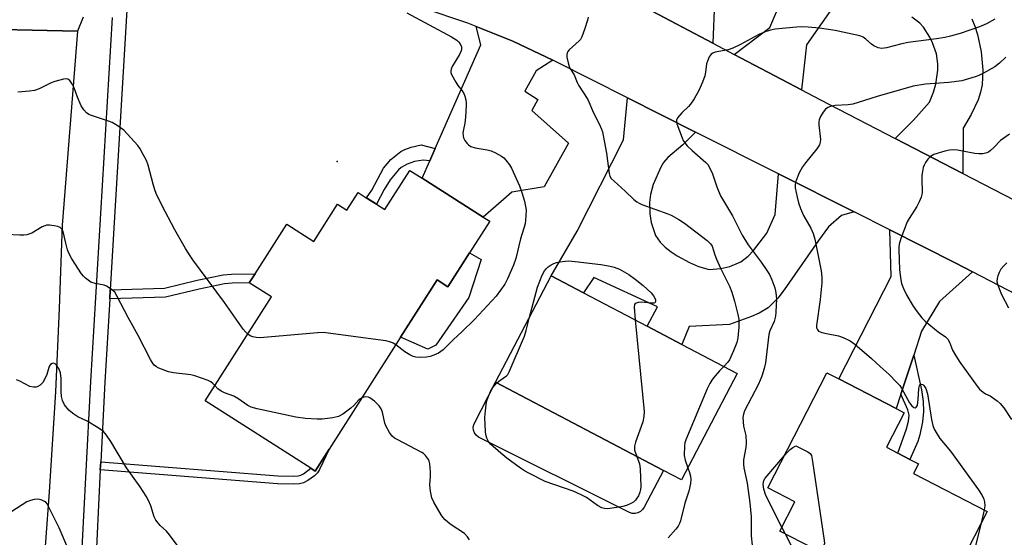
# Model space of a CAD drawing. Units: inches. Extents: x 1273760 to 1279760, y 477454 to 481454.
# Drawn here: x 1276932 to 1277225, y 477645 to 477799 of the extents above; entities that cross this region are included whole.
import ezdxf

# ---------------------------------------------------------------- set-up
doc = ezdxf.new("R2010")
doc.units = ezdxf.units.IN
doc.header["$MEASUREMENT"] = 0
for name, color, linetype in [('BLDG-Footprint', 5, 'Continuous'), ('CULTRL-Pad', 6, 'Continuous'), ('ELEV-Spot Elevation', 7, 'Continuous'), ('TRANS-Driveway', 251, 'Continuous'), ('TRANS-Non Street Sidewalk', 7, 'Continuous'), ('TRANS-Road', 130, 'Continuous'), ('TRANS-Street Sidewalk', 7, 'Continuous'), ('Undefined', 1, 'Continuous')]:
    doc.layers.add(name, color=color, linetype=linetype)

msp = doc.modelspace()

# ---------------------------------------------------------------- linework, layer by layer
at = {"layer": 'BLDG-Footprint'}
for points, elevation in [([(1277051.52, 477752.13), (1277069.7, 477740.53), (1277071.62, 477739.31), (1277065.63, 477729.93), (1277059.2, 477719.85), (1277056.01, 477721.89), (1277045.15, 477704.88), (1277023.89, 477671.57), (1277019.75, 477665.08), (1277018.4, 477665.94), (1276987.03, 477685.97), (1277006.72, 477716.81), (1277000.15, 477721), (1277001.89, 477723.73), (1277011.29, 477738.45), (1277019.3, 477733.33), (1277026.36, 477744.38), (1277029.12, 477742.62), (1277032.47, 477747.86), (1277034.94, 477746.28), (1277037.92, 477744.38), (1277040.45, 477742.77), (1277047.9, 477754.44)], 325.23), ([(1277145.23, 477694.07), (1277128.64, 477662.46), (1277123.33, 477665.24), (1277073.34, 477691.47), (1277089.93, 477723.08), (1277099.55, 477718.03), (1277118.44, 477708.12), (1277128.76, 477702.71)], 326.09), ([(1277219.53, 477653.09), (1277204.22, 477623.35), (1277157.84, 477647.22), (1277162.34, 477655.96), (1277154.31, 477660.09), (1277171.89, 477694.24), (1277175.37, 477692.45), (1277192.51, 477683.63), (1277194.85, 477682.42), (1277189.56, 477672.14), (1277192.91, 477670.41), (1277196.53, 477668.54), (1277199.12, 477667.21), (1277197.65, 477664.35)], 321.32)]:
    msp.add_lwpolyline(points, close=True, dxfattribs=dict(at, elevation=elevation))
at = {"layer": 'CULTRL-Pad'}
for points in [[(1277069.04, 477727.93), (1277065.39, 477716.66), (1277055.64, 477702.48), (1277053.27, 477701.35), (1277045.15, 477704.88), (1277056.01, 477721.89), (1277059.2, 477719.85), (1277065.63, 477729.93)], [(1277115.7, 477652.66), (1277114.86, 477652.46), (1277114, 477652.48), (1277113.18, 477652.72), (1277068.29, 477675.17), (1277067.64, 477675.72), (1277067.15, 477676.42), (1277066.85, 477677.22), (1277066.75, 477678.07), (1277066.87, 477678.92), (1277073.34, 477691.47), (1277123.33, 477665.24), (1277117.54, 477654.37), (1277117.08, 477653.65), (1277116.45, 477653.06)]]:
    msp.add_lwpolyline(points, close=True, dxfattribs=at)
at = {"layer": 'ELEV-Spot Elevation'}
msp.add_point((1277026.25, 477757.11, 327.3), dxfattribs=at)
at = {"layer": 'TRANS-Driveway'}
for points in [[(1277175.09, 477805.1), (1277165.83, 477791.72), (1277164.35, 477778.36), (1277144.33, 477788.88), (1277154.93, 477796.87), (1277168.68, 477829.37)], [(1277138.47, 477804.53), (1277137.92, 477792.25), (1277118, 477802.71)], [(1277214.97, 477799.52), (1277215.84, 477797.3), (1277216.63, 477794.78), (1277217.7, 477789.7), (1277218.21, 477784.24), (1277217.99, 477779.9), (1277217.54, 477777.73), (1277216.82, 477775.45), (1277214.72, 477771.05), (1277212.35, 477766.96), (1277212.31, 477753.54), (1277192.18, 477763.94), (1277197.66, 477769.38), (1277202.36, 477774.7), (1277203.59, 477777.64), (1277204.29, 477780.06), (1277204.88, 477784.23), (1277204.9, 477786.12), (1277204.47, 477789.11), (1277203.31, 477792.39), (1277202.48, 477794.06), (1277200.56, 477796.96), (1277199.49, 477798.15), (1277197.14, 477800.02)]]:
    msp.add_lwpolyline(points, dxfattribs=at)
for points in [[(1277090.41, 477787.18), (1277085.42, 477784.07), (1277082.07, 477778.02), (1277085.93, 477775.46), (1277084.15, 477772.26), (1277095.03, 477762.49), (1277087.79, 477749.5), (1277078.18, 477748.01), (1277075.75, 477745.81), (1277069.71, 477740.53), (1277051.52, 477752.13), (1277053.79, 477757.27), (1277055.4, 477760.93), (1277069.01, 477791.78), (1277067.63, 477797.22), (1277078.45, 477792.86)], [(1277132.84, 477765.84), (1277129.01, 477762.04), (1277124.59, 477758.23), (1277123.32, 477756.78), (1277122.51, 477755.38), (1277120.22, 477750.21), (1277119.38, 477747.29), (1277119.08, 477744.86), (1277119.24, 477741.5), (1277119.67, 477738.96), (1277120.88, 477735.07), (1277122.3, 477733.09), (1277123.8, 477731.65), (1277125.61, 477730.21), (1277127.37, 477729.07), (1277131.04, 477727.06), (1277133.68, 477725.85), (1277136.86, 477724.98), (1277140.29, 477725.26), (1277143.01, 477725.91), (1277146.27, 477727.23), (1277148.49, 477728.97), (1277150, 477730.6), (1277153.98, 477735.82), (1277156.47, 477741.34), (1277157.47, 477753.43), (1277179.95, 477742.11), (1277176.17, 477740.99), (1277172.34, 477737.68), (1277169.36, 477733.64), (1277159.19, 477718.94), (1277157.28, 477716.45), (1277154.4, 477713.54), (1277151.74, 477711.96), (1277149.48, 477710.97), (1277142.92, 477708.67), (1277130.88, 477708.07), (1277128.76, 477702.71), (1277118.45, 477708.12), (1277121.52, 477713.86), (1277102.57, 477722.58), (1277099.55, 477718.03), (1277089.93, 477723.08), (1277097.67, 477736.41), (1277111.38, 477763.5), (1277112.62, 477776.02)], [(1277215.19, 477724.28), (1277205.34, 477715.46), (1277200.01, 477706.62), (1277197.7, 477699.55), (1277193.9, 477687.88), (1277192.51, 477683.63), (1277175.37, 477692.45), (1277190.97, 477722.93), (1277190.62, 477736.74), (1277210, 477726.95)]]:
    msp.add_lwpolyline(points, close=True, dxfattribs=at)
at = {"layer": 'TRANS-Non Street Sidewalk'}
for points in [[(1277055.4, 477760.93), (1277053.79, 477757.27), (1277051.82, 477757.44), (1277049.26, 477757.07), (1277047.04, 477756.25), (1277045.26, 477755.29), (1277044.46, 477754.63), (1277042, 477751.64), (1277040.25, 477748.77), (1277037.92, 477744.38), (1277034.95, 477746.28), (1277036.6, 477748.51), (1277040.03, 477755.06), (1277042.26, 477757.63), (1277045.17, 477760.03), (1277046.42, 477760.69), (1277048.31, 477761.3), (1277051.27, 477761.99)], [(1276958.66, 477716.29), (1276958.83, 477718.98), (1276974.91, 477719.47), (1276984.61, 477721.76), (1276992.37, 477723.35), (1276994.88, 477723.58), (1277001.89, 477723.73), (1277000.15, 477721), (1276995.03, 477720.89), (1276992.74, 477720.69), (1276985.2, 477719.14), (1276975.26, 477716.79)], [(1277193.9, 477687.88), (1277197.7, 477699.55), (1277199.98, 477689.26), (1277200.46, 477685.7), (1277200.58, 477682.79), (1277200.27, 477679.75), (1277199.53, 477675.82), (1277198.89, 477673.88), (1277196.53, 477668.54), (1277192.91, 477670.41), (1277195.55, 477677.63), (1277196.13, 477679.95), (1277196.3, 477681.69), (1277195.93, 477683.25)], [(1276955.86, 477665.44), (1276955.98, 477667.85), (1277008.68, 477663.68), (1277013.29, 477663.54), (1277014.69, 477663.67), (1277015.44, 477663.84), (1277016.29, 477664.29), (1277018.4, 477665.94), (1277019.75, 477665.08), (1277023.89, 477671.57), (1277021.05, 477665.52), (1277020.38, 477664.5), (1277019.51, 477663.65), (1277017.57, 477662.24), (1277016.3, 477661.56), (1277015.08, 477661.27), (1277013.36, 477661.13), (1277008.55, 477661.27)]]:
    msp.add_lwpolyline(points, close=True, dxfattribs=at)
at = {"layer": 'TRANS-Road'}
for points in [[(1277267.7, 477697), (1277215.19, 477724.28), (1277210, 477726.95), (1277190.62, 477736.74), (1277179.95, 477742.11), (1277157.47, 477753.43), (1277132.84, 477765.84), (1277112.62, 477776.02), (1277091.41, 477786.7), (1277090.41, 477787.18), (1277078.45, 477792.86), (1277067.63, 477797.22), (1277065.14, 477798.21), (1277051.53, 477802.75)], [(1276950.73, 477799.94), (1276949.07, 477795.82), (1276912.98, 477796.56)], [(1277118, 477802.71), (1277137.92, 477792.25), (1277144.33, 477788.88), (1277164.35, 477778.36), (1277169.76, 477775.52), (1277192.18, 477763.94), (1277212.31, 477753.54), (1277273.51, 477721.93)], [(1276912.98, 477796.56), (1276949.07, 477795.82), (1276944.56, 477738.16), (1276943.67, 477713.38), (1276942.49, 477688.6), (1276940.68, 477658.9), (1276938.45, 477629.22), (1276938.01, 477624.34), (1276935.69, 477599.93), (1276935.59, 477598.99), (1276932.42, 477570.69), (1276930.57, 477556.1)]]:
    msp.add_lwpolyline(points, dxfattribs=at)
at = {"layer": 'TRANS-Street Sidewalk'}
for points in [[(1276963.87, 477803.78), (1276958.83, 477718.98), (1276958.66, 477716.29), (1276957.19, 477691.49), (1276955.98, 477667.85), (1276955.86, 477665.44), (1276954.78, 477644.4), (1276954.38, 477636.4), (1276952.49, 477615.05), (1276951.1, 477601.62), (1276950.5, 477595.88), (1276948.29, 477576.74), (1276945.85, 477557.59), (1276945.01, 477552.05), (1276943.29, 477540.8), (1276937.41, 477502.35), (1276936.35, 477489.85), (1276933.06, 477492.72), (1276931.42, 477494.53)], [(1276924.83, 477508.93), (1276933.92, 477507.26), (1276939.15, 477541.54), (1276940.7, 477551.69), (1276941.69, 477558.17), (1276944.12, 477577.24), (1276946.33, 477596.34), (1276947, 477602.8), (1276948.31, 477615.46), (1276948.86, 477621.4), (1276950.08, 477634.61), (1276952.99, 477691.72), (1276959.44, 477799.87)]]:
    msp.add_lwpolyline(points, dxfattribs=at)
at = {"layer": 'Undefined'}
for p, q in [((1277218.64, 477653.55, 320), (1277217.73, 477649.59, 320)), ((1277159.53, 477646.35, 322), (1277158.46, 477648.44, 322))]:
    msp.add_line(p, q, dxfattribs=at)
for points, elevation in [([(1277046.98, 477801.3), (1277060.28, 477794.1), (1277061.81, 477793.17), (1277062.39, 477792.67), (1277062.88, 477792.08), (1277063.25, 477791.17), (1277063.25, 477790.48), (1277063.12, 477789.98), (1277062.61, 477788.92), (1277060.47, 477785.3), (1277060.13, 477784.53), (1277060.03, 477784.01), (1277060.1, 477783.49), (1277060.29, 477782.97), (1277061.51, 477780.62), (1277062.14, 477779.63), (1277063.43, 477778.04), (1277063.91, 477777.33), (1277064.23, 477776.53), (1277064.52, 477775.41), (1277064.64, 477774.55), (1277064.65, 477773.69), (1277064.41, 477770.21), (1277064.22, 477768.48), (1277063.82, 477766.59), (1277063.68, 477765.48), (1277063.72, 477764.66), (1277063.88, 477764.12), (1277064.27, 477763.35), (1277064.92, 477762.4), (1277065.31, 477762), (1277065.99, 477761.56), (1277067.33, 477761.12), (1277070.89, 477760.56), (1277072.03, 477760.25), (1277073.33, 477759.64), (1277075.09, 477758.64), (1277075.78, 477758.14), (1277076.39, 477757.52), (1277077.47, 477756.13), (1277078.06, 477755.14), (1277080.46, 477749.85), (1277081.17, 477747.9), (1277081.95, 477745.32), (1277082.21, 477744.15), (1277082.42, 477742.67), (1277082.39, 477740.92), (1277082.12, 477738.6), (1277080.81, 477734.06), (1277079.39, 477728.24), (1277078.74, 477726.27), (1277076.93, 477722.16), (1277076.08, 477720.62), (1277073.59, 477717.07), (1277067.06, 477710.1), (1277063.43, 477706.55), (1277060.73, 477704.06), (1277057.79, 477701.07), (1277057.11, 477700.57), (1277056.36, 477700.14), (1277055.05, 477699.52), (1277053.97, 477699.11), (1277052.84, 477698.91), (1277051.1, 477698.83), (1277049.67, 477698.88), (1277048.85, 477699.08), (1277047.85, 477699.6), (1277046.4, 477700.55), (1277043.71, 477702.62)], 326), ([(1277100.9, 477799.95), (1277100.74, 477799.1), (1277099.82, 477796.32), (1277098.99, 477794.12), (1277098.58, 477793.36), (1277098.26, 477792.95), (1277095.23, 477790.23), (1277094.88, 477789.81), (1277094.63, 477789.36), (1277094.54, 477788.87), (1277094.6, 477788.06), (1277094.94, 477786.39), (1277095.27, 477785.3), (1277095.65, 477784.54), (1277096.71, 477782.84), (1277097.64, 477780.54), (1277098.02, 477779.79), (1277100.83, 477775.53), (1277102.46, 477771.54), (1277104.14, 477768.3), (1277104.85, 477766.73), (1277105.12, 477765.91), (1277105.38, 477764.77), (1277106.31, 477759.57), (1277107.09, 477753.47), (1277107.34, 477752.69), (1277107.77, 477752.02), (1277108.59, 477751.2), (1277111.94, 477748.26), (1277114.47, 477745.79), (1277115.36, 477745.05), (1277116.05, 477744.66), (1277116.84, 477744.33), (1277124.56, 477741.57), (1277125.62, 477741.1), (1277127.84, 477739.88), (1277129.53, 477738.72), (1277136.25, 477733.55), (1277137.31, 477732.61), (1277137.8, 477731.89), (1277138.56, 477729.37), (1277139.08, 477728.03), (1277140.27, 477725.38), (1277142.89, 477720.01), (1277143.61, 477718.22), (1277144.41, 477715.53), (1277145.4, 477711.6), (1277145.66, 477710.19), (1277145.72, 477709.05), (1277145.66, 477707.88), (1277145.36, 477704.67), (1277145.08, 477703.24), (1277144.11, 477700.79), (1277142.89, 477698.13), (1277142.41, 477697.41), (1277141.22, 477696.17)], 324), ([(1277221.84, 477799.42), (1277219.31, 477797.99), (1277217.2, 477797.07), (1277211.48, 477795.14), (1277208.65, 477794.34), (1277206.96, 477793.95), (1277204.42, 477793.54), (1277196.08, 477792.48), (1277194.16, 477792.08), (1277189.61, 477790.82), (1277188.17, 477790.65), (1277187.09, 477790.88), (1277185.82, 477791.49), (1277185.14, 477791.98), (1277183.44, 477793.44), (1277182.61, 477793.98), (1277181.63, 477794.38), (1277180.28, 477794.75), (1277174.36, 477796), (1277169.65, 477796.73), (1277166.34, 477797.04), (1277164.32, 477797.06), (1277162.87, 477796.97), (1277156.49, 477796.36), (1277155.11, 477796.07), (1277153.49, 477795.61), (1277151.63, 477794.83), (1277146.16, 477791.87), (1277143.95, 477790.76), (1277142.49, 477790.3), (1277138.65, 477789.57), (1277137.92, 477789.3), (1277137.51, 477789.01), (1277136.9, 477788.17), (1277136.34, 477786.93), (1277136.12, 477786.13), (1277135.78, 477783.63), (1277135.55, 477782.53), (1277134.84, 477780.63), (1277133.78, 477778.22), (1277132.36, 477775.75), (1277131.28, 477774.08), (1277130.74, 477773.45), (1277128.74, 477771.52), (1277127.49, 477770.02), (1277127.19, 477769.33), (1277127.18, 477768.82), (1277127.29, 477768.28), (1277128.8, 477764.13), (1277129.15, 477763.33), (1277129.59, 477762.6), (1277130.35, 477761.74), (1277131.82, 477760.35), (1277135.9, 477756.78), (1277136.45, 477756.18), (1277136.88, 477755.52), (1277137.84, 477753.39), (1277139.14, 477749.55), (1277140.25, 477746.89), (1277143.8, 477740.93), (1277146.64, 477735.2), (1277148.43, 477732.29), (1277152.31, 477727.11), (1277153.99, 477724.72), (1277154.76, 477723.49), (1277155.48, 477721.92), (1277156.41, 477719.51), (1277156.63, 477718.68), (1277156.82, 477717.24), (1277156.88, 477716.07), (1277156.83, 477714.33), (1277156.71, 477712.29), (1277156.56, 477711.14), (1277156.16, 477709.49), (1277154.94, 477706.78), (1277154.62, 477705.69), (1277153.6, 477697.24), (1277153.26, 477695.52), (1277152.5, 477693.32), (1277151.49, 477690.91), (1277147.38, 477682.93), (1277147.05, 477681.99), (1277146.91, 477680.97), (1277147.11, 477678.4), (1277147.72, 477675.6), (1277147.89, 477673.43), (1277147.78, 477672.04), (1277147.12, 477668.38), (1277147.07, 477667.13), (1277147.22, 477666.04), (1277148.17, 477661.44), (1277148.94, 477655.67), (1277149.33, 477651.46), (1277149.39, 477645.86), (1277149.69, 477643.02)], 322), ([(1277225.09, 477788.09), (1277223.18, 477786.3), (1277221.8, 477785.19), (1277218.39, 477783.32), (1277217.05, 477782.67), (1277215.95, 477782.24), (1277212, 477781.07), (1277208.16, 477780.51), (1277201.17, 477780.04), (1277197.47, 477779.44), (1277186.84, 477776.42), (1277179.59, 477774.16), (1277178.16, 477773.94), (1277174.34, 477773.74), (1277172.91, 477773.46), (1277172.11, 477773.17), (1277171.47, 477772.67), (1277170.77, 477771.75), (1277170, 477770.5), (1277169.57, 477769.44), (1277169.5, 477768.89), (1277169.52, 477768.02), (1277169.95, 477763.62), (1277169.88, 477762.8), (1277169.67, 477762.04), (1277168.89, 477760.83), (1277165.47, 477756.72), (1277164.6, 477755.53), (1277163.67, 477753.67), (1277162.54, 477750.93), (1277162.41, 477750.1), (1277162.47, 477749.26), (1277163, 477746.43), (1277163.4, 477744.75), (1277163.99, 477743.14), (1277164.91, 477741.05), (1277167.09, 477737.24), (1277167.81, 477735.67), (1277168.24, 477733.96), (1277170.21, 477724.59), (1277170.4, 477722.73), (1277170.36, 477721.03), (1277169.88, 477716.07), (1277168.82, 477708.36), (1277168.82, 477707.63), (1277168.94, 477707.2), (1277169.41, 477706.7), (1277170.39, 477706.28), (1277171.79, 477705.92), (1277175.28, 477705.22), (1277176.67, 477704.81), (1277178.74, 477703.76), (1277180.17, 477702.75), (1277185.14, 477698.56), (1277187.74, 477696.13), (1277190.4, 477693.77), (1277192.6, 477691.54), (1277193.53, 477690.47), (1277194.02, 477689.76), (1277196.39, 477685.31), (1277197.12, 477684.45), (1277197.72, 477684.01), (1277198.11, 477683.91), (1277198.44, 477684.02), (1277198.76, 477684.59), (1277199.02, 477686.33), (1277199.2, 477689.66), (1277199.38, 477690.43), (1277199.59, 477690.75), (1277199.88, 477690.89), (1277200.37, 477690.78), (1277200.72, 477690.48), (1277201.27, 477689.58), (1277201.74, 477688.01), (1277202.92, 477680.35), (1277203.32, 477678.66), (1277203.74, 477677.57), (1277204.62, 477676.01), (1277205.44, 477674.76), (1277208.57, 477671), (1277216.9, 477659.48), (1277218.03, 477657.79), (1277218.55, 477656.77), (1277218.75, 477655.94), (1277218.81, 477654.75), (1277218.64, 477653.55)], 320), ([(1276999.68, 477705.78), (1276999.09, 477706.35), (1276998.36, 477707.26), (1276992.77, 477715.19), (1276983.37, 477727.83), (1276982.52, 477729.03), (1276981.18, 477731.19), (1276978.01, 477736.77), (1276974.19, 477744.09), (1276972.49, 477747.59), (1276972.06, 477748.69), (1276971.54, 477750.35), (1276970.11, 477756.02), (1276969.56, 477757.34), (1276968.64, 477759.13), (1276967.68, 477760.88), (1276967.01, 477761.83), (1276962.8, 477766.37), (1276960.91, 477767.78), (1276959.38, 477768.68), (1276958.29, 477769.1), (1276953.25, 477770.74), (1276952.45, 477771.08), (1276951.74, 477771.55), (1276950.94, 477772.41), (1276950.18, 477773.62), (1276949.04, 477776.2), (1276948.06, 477778.95), (1276947.59, 477780), (1276946.77, 477781.11), (1276946.17, 477781.54), (1276945.68, 477781.62), (1276944.88, 477781.54), (1276942.36, 477780.88), (1276941.28, 477780.44), (1276937.63, 477778.66), (1276936.28, 477778.19), (1276934.85, 477777.99), (1276931.36, 477777.72)], 326), ([(1277226.11, 477765.24), (1277223.51, 477763.3), (1277221.54, 477761.26), (1277220.54, 477760.34), (1277219.89, 477759.89), (1277219.37, 477759.67), (1277218.24, 477759.38), (1277217.08, 477759.31), (1277215.9, 477759.46), (1277210.72, 477760.46), (1277209.42, 477760.54), (1277208.34, 477760.48), (1277206.94, 477760.18), (1277203.62, 477759.17), (1277202.66, 477758.61), (1277201.89, 477757.76), (1277201.21, 477756.8), (1277200.79, 477756.03), (1277200.52, 477755.25), (1277200.28, 477754.15), (1277200.12, 477753.04), (1277200.08, 477751.88), (1277200.16, 477747.84), (1277200.1, 477747.28), (1277199.87, 477746.43), (1277199.31, 477745.05), (1277198.65, 477743.71), (1277196.33, 477740.16), (1277195.77, 477739.16), (1277193.84, 477734.22), (1277193.32, 477732.54), (1277193.21, 477731.65), (1277193.21, 477730.78), (1277193.48, 477725.02), (1277193.74, 477722.49), (1277194.05, 477720.85), (1277194.63, 477719.29), (1277195.59, 477717.26), (1277197.55, 477714.05), (1277198.67, 477712.38), (1277200.1, 477710.63), (1277201.13, 477709.63), (1277204.95, 477706.5), (1277207.13, 477704.96), (1277207.82, 477704.3), (1277208.32, 477703.4), (1277209.23, 477701.03), (1277210.17, 477699.36), (1277211.42, 477697.47), (1277216.51, 477690.31), (1277217.28, 477689.46), (1277218.36, 477688.52), (1277219.06, 477688.05), (1277220.41, 477687.39), (1277221.14, 477686.95), (1277222.53, 477685.92), (1277223.41, 477685.17), (1277224.51, 477683.83), (1277226.78, 477680.44)], 318), ([(1276989.91, 477690.48), (1276989.33, 477691.1), (1276988.68, 477691.59), (1276987.89, 477691.98), (1276986.21, 477692.59), (1276983.93, 477693.34), (1276982.78, 477693.63), (1276977.57, 477694.25), (1276976.17, 477694.57), (1276973.25, 477695.61), (1276972.53, 477696.03), (1276971.9, 477696.59), (1276971.34, 477697.24), (1276970.73, 477698.24), (1276967.07, 477705.36), (1276964.15, 477710.69), (1276960.88, 477716.98), (1276960.13, 477718.23), (1276959.13, 477719.18), (1276957.73, 477720.05), (1276956.97, 477720.3), (1276954.3, 477720.78), (1276953.02, 477721.24), (1276951.42, 477722.41), (1276950.81, 477723), (1276950.27, 477723.69), (1276947.41, 477728.19), (1276946.52, 477729.81), (1276946.13, 477730.84), (1276945.56, 477732.77), (1276944.78, 477736.32), (1276944.43, 477736.96), (1276943.92, 477737.44), (1276943.2, 477737.74), (1276942.11, 477737.97), (1276940.71, 477738.14), (1276939.88, 477738.12), (1276939.33, 477738), (1276938.55, 477737.68), (1276935.48, 477735.74), (1276933.99, 477735.28), (1276933.15, 477735.19), (1276931.97, 477735.2), (1276927.83, 477735.36)], 324), ([(1277083.47, 477710.78), (1277085.86, 477719.73), (1277087.25, 477723.27), (1277087.89, 477724.56), (1277088.42, 477725.19), (1277089.04, 477725.73), (1277089.94, 477726.37), (1277090.67, 477726.76), (1277091.48, 477727.02), (1277092.62, 477727.25), (1277094.05, 477727.47), (1277095.13, 477727.53), (1277097.01, 477727.4), (1277104.7, 477726.5), (1277107.48, 477725.99), (1277108.59, 477725.7), (1277110.24, 477725.04), (1277112.98, 477723.5), (1277114.91, 477722.13), (1277117.24, 477720.25), (1277119.59, 477718.03), (1277120.36, 477717.16), (1277120.76, 477716.44), (1277120.88, 477715.93), (1277120.89, 477715.47), (1277120.74, 477715.12), (1277120.4, 477714.98), (1277119.67, 477714.97), (1277116.8, 477715.3), (1277115.75, 477715.19), (1277114.9, 477714.86), (1277114.65, 477714.53), (1277114.55, 477713.78), (1277114.91, 477709.98)], 326), ([(1277225.39, 477726.99), (1277224.56, 477726.19), (1277223.63, 477725.08), (1277223.06, 477724.11), (1277222.65, 477723.06), (1277222.45, 477722.27), (1277222.42, 477721.45), (1277222.71, 477720.32), (1277223.8, 477717.52), (1277225.85, 477713.55)], 316), ([(1277073.72, 477691.27), (1277074.63, 477692.02), (1277076.61, 477693.4), (1277076.97, 477693.8), (1277077.41, 477694.54), (1277081.93, 477705.17), (1277082.45, 477706.87), (1277083.47, 477710.78)], 326), ([(1277114.91, 477709.98), (1277117.57, 477682.74), (1277117.49, 477681.33), (1277117.17, 477679.68), (1277114.94, 477673.62), (1277114.65, 477672.51), (1277114.63, 477671.83), (1277114.7, 477671.33), (1277115.35, 477669.43)], 326), ([(1277043.71, 477702.62), (1277042.95, 477703.08), (1277042.21, 477703.4), (1277040.79, 477703.74), (1277022.16, 477706.23), (1277020.39, 477706.19), (1277003.36, 477704.7), (1277002.23, 477704.76), (1277001.16, 477704.98), (1277000.37, 477705.3), (1276999.68, 477705.78)], 326), ([(1276979.01, 477642.69), (1276976.43, 477646.17), (1276975.49, 477647.26), (1276973.68, 477648.9), (1276972.39, 477650.5), (1276971.89, 477651.5), (1276970.86, 477654.74), (1276970.16, 477656.34), (1276969.48, 477657.64), (1276967.75, 477660.35), (1276963.63, 477666.07), (1276959.03, 477673.87), (1276957.73, 477675.76), (1276956.79, 477676.82), (1276955.18, 477677.97), (1276951.99, 477679.91), (1276949.17, 477681.22), (1276947.96, 477681.95), (1276947.07, 477682.64), (1276946.47, 477683.22), (1276945.24, 477684.73), (1276944.58, 477686.01), (1276944.3, 477687.22), (1276944.23, 477688.7), (1276944.23, 477692.55), (1276944.01, 477694.28), (1276943.64, 477695.38), (1276942.79, 477696.56), (1276942.4, 477696.91), (1276941.98, 477697.12), (1276941.58, 477697.09), (1276941.04, 477696.76), (1276940.75, 477696.33), (1276940.54, 477695.82), (1276939.92, 477693.82), (1276939.5, 477692.71), (1276938.79, 477691.44), (1276938, 477690.64), (1276937.32, 477690.19), (1276936.8, 477690.03), (1276935.97, 477689.97), (1276934.94, 477690.24), (1276931.95, 477691.75), (1276930.89, 477692.14)], 322), ([(1277141.22, 477696.17), (1277139.95, 477694.86), (1277138.19, 477692.83), (1277137.65, 477692.12), (1277137.04, 477691.1), (1277136.28, 477689.48), (1277129.91, 477674.34), (1277129.66, 477673.49), (1277129.53, 477672.63), (1277129.45, 477669.69), (1277129.72, 477668.27), (1277130.52, 477666.05)], 324), ([(1277033.66, 477686.87), (1277032.76, 477686.27), (1277031.19, 477684.55), (1277030.33, 477683.75), (1277027.94, 477682.01), (1277026.67, 477681.29), (1277025, 477680.88), (1277021.82, 477680.45), (1277020.37, 477680.45), (1277016.87, 477680.72), (1277013.97, 477681.08), (1277002.44, 477683.57), (1277000.75, 477684.03), (1276999.72, 477684.57), (1276996.78, 477686.6), (1276995.52, 477687.37), (1276992.78, 477688.33), (1276991.75, 477688.86), (1276990.81, 477689.53), (1276989.91, 477690.48)], 324), ([(1277115.35, 477669.43), (1277116.13, 477667.19), (1277116.38, 477665.76), (1277116.54, 477660.45), (1277116.46, 477659.58), (1277116.24, 477658.77), (1277115.81, 477657.73), (1277115.41, 477656.99), (1277114.95, 477656.39), (1277114.33, 477655.84), (1277113.6, 477655.39), (1277112.31, 477654.86), (1277111.23, 477654.55), (1277110.08, 477654.35), (1277106.61, 477653.89), (1277105.77, 477653.92), (1277104.95, 477654.15), (1277103.67, 477654.82), (1277100.37, 477657.25), (1277098.84, 477658.04), (1277096.44, 477659.08), (1277088.07, 477662.01), (1277083.29, 477664.42), (1277082, 477665.14), (1277080.78, 477665.97), (1277076.73, 477668.92), (1277074.91, 477670.37), (1277071.89, 477673.03), (1277071.23, 477673.89), (1277070.76, 477674.87), (1277070.46, 477675.92), (1277070.34, 477676.79), (1277070.15, 477680.95), (1277070.33, 477683.01), (1277070.71, 477685.65), (1277071.13, 477687.06), (1277071.85, 477688.68), (1277072.59, 477689.89), (1277073.72, 477691.27)], 326), ([(1277065.61, 477644.68), (1277065, 477645.55), (1277064.09, 477646.49), (1277059.87, 477649.31), (1277058.34, 477650.56), (1277057.67, 477651.34), (1277057.18, 477652.06), (1277054.98, 477655.82), (1277054.37, 477657.12), (1277054.01, 477659.05), (1277053.87, 477661.03), (1277054.04, 477663.45), (1277054, 477664.8), (1277053.8, 477667.2), (1277053.63, 477667.98), (1277053.42, 477668.5), (1277052.56, 477669.68), (1277051.92, 477670.29), (1277051.43, 477670.62), (1277044.28, 477674.32), (1277043.32, 477674.9), (1277042.67, 477675.4), (1277041.81, 477676.52), (1277040.7, 477678.52), (1277040.43, 477679.34), (1277039.73, 477682.61), (1277039.31, 477683.56), (1277038.73, 477684.44), (1277037.34, 477685.83), (1277036.03, 477686.83), (1277035.54, 477687.03), (1277034.76, 477687.13), (1277034.24, 477687.08), (1277033.66, 477686.87)], 324), ([(1277159.24, 477669.67), (1277160.31, 477670.9), (1277160.93, 477671.49), (1277161.77, 477672.12), (1277162.61, 477672.61), (1277166.22, 477670.81), (1277166.85, 477670.32), (1277167.25, 477669.65), (1277167.6, 477667.95), (1277171.1, 477644.43), (1277171.11, 477643.57), (1277170.99, 477643.03), (1277170.64, 477642.25), (1277169.89, 477641.02)], 322), ([(1277158.46, 477648.44), (1277153.71, 477657.81), (1277153.09, 477659.72), (1277152.93, 477661.13), (1277153.13, 477662.23), (1277153.54, 477662.94), (1277159.24, 477669.67)], 322), ([(1277130.52, 477666.05), (1277131.01, 477664.67), (1277131.28, 477663.59), (1277131.4, 477662.55), (1277131.32, 477661.41), (1277130.82, 477659.09), (1277129.67, 477655.54), (1277128.32, 477650.3), (1277128.04, 477649.47), (1277127.65, 477648.7), (1277126.95, 477647.79), (1277124.63, 477645.19)], 324), ([(1276946.2, 477642.16), (1276943.59, 477648.18), (1276940.07, 477655.31), (1276939.73, 477655.71), (1276939.3, 477656.02), (1276938.3, 477656.48), (1276937.24, 477656.72), (1276936.16, 477656.61), (1276935.07, 477656.32), (1276934.02, 477655.89), (1276929.51, 477653.01)], 320), ([(1277217.73, 477649.59), (1277215.56, 477641)], 320), ([(1277169.89, 477641.02), (1277168.4, 477638.78), (1277168.04, 477638.37), (1277167.62, 477638.06), (1277167.02, 477637.9), (1277165.56, 477637.84), (1277164.74, 477637.97), (1277164.22, 477638.19), (1277163.58, 477638.68), (1277162.99, 477639.5), (1277159.53, 477646.35)], 322)]:
    msp.add_lwpolyline(points, dxfattribs=dict(at, elevation=elevation))

doc.saveas('drawing.dxf')
